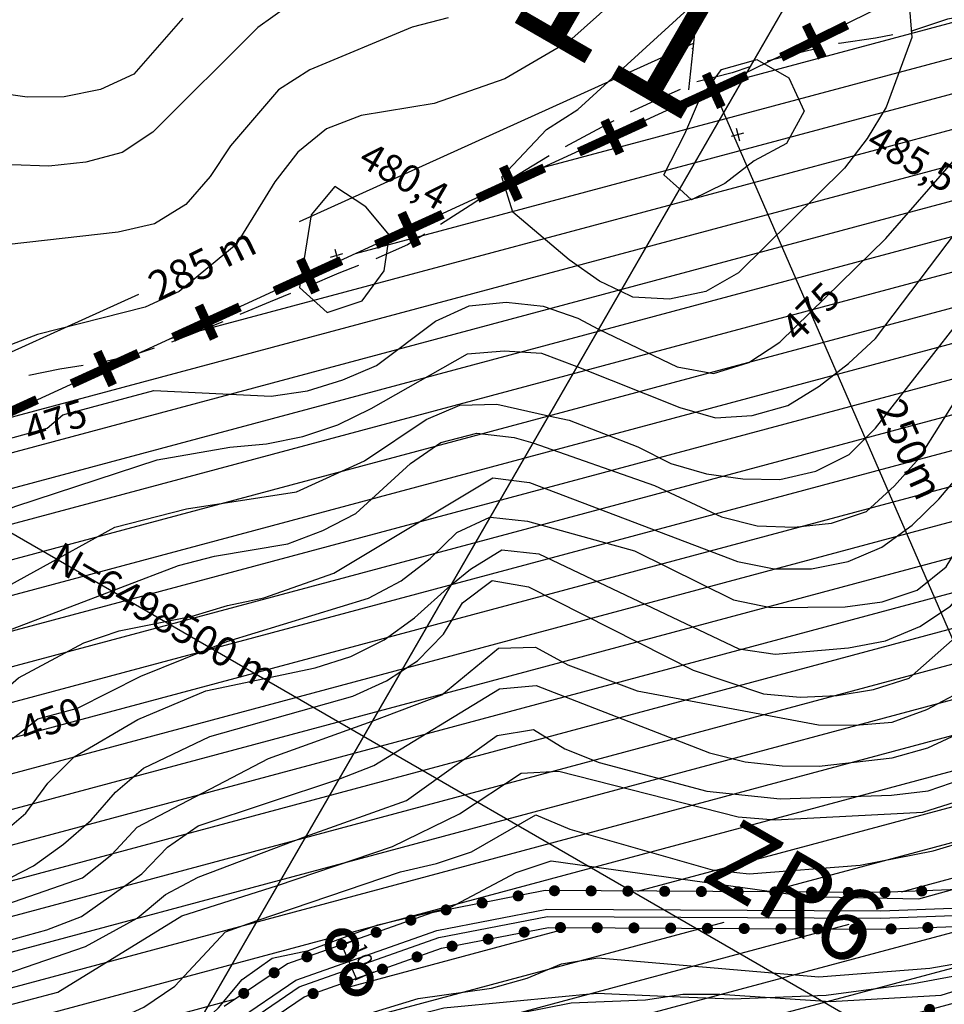
# Model space of a CAD drawing. Units: inches. Extents: x 289202 to 299648, y 6489325 to 6497454.
# Drawn here: x 294587 to 294839, y 6495833 to 6496101 of the extents above; entities that cross this region are included whole.
import ezdxf
from ezdxf.enums import TextEntityAlignment as Align

# ---------------------------------------------------------------- set-up
doc = ezdxf.new("R2010")
doc.units = ezdxf.units.IN
doc.header["$MEASUREMENT"] = 0
doc.linetypes.add('T01', pattern=[10000, 10000])
doc.linetypes.add('T12', pattern=[20, 15, -5])
doc.layers.get('0').update_dxf_attribs({"linetype": 'CONTINUOUS'})
doc.layers.get('DEFPOINTS').update_dxf_attribs({"linetype": 'CONTINUOUS'})
for name, color, linetype in [('ACHURADO_PENDIENTE', 153, 'CONTINUOUS'), ('CAMINO_PROYECTADO', 1, 'CONTINUOUS'), ('CANALES', 132, 'CONTINUOUS'), ('COTAS_DE_ELEVACION', 14, 'CONTINUOUS'), ('CURVA_DE_NIVEL_INDICE', 8, 'CONTINUOUS'), ('CURVA_DE_NIVEL_SECUND', 7, 'CONTINUOUS'), ('FRANJA', 7, 'CONTINUOUS'), ('GUIAS', 7, 'CONTINUOUS'), ('HUELLAS', 7, 'CONTINUOUS'), ('LIMITE_URBANO', 7, 'CONTINUOUS'), ('LIMITE_ZONAS', 241, 'CONTINUOUS'), ('LIMITES', 7, 'CONTINUOUS'), ('MALLA_UTM_Y_COORD', 21, 'CONTINUOUS'), ('ROTULOS_DE_CURVAS', 7, 'CONTINUOUS'), ('TECTO_ZONAS', 7, 'CONTINUOUS'), ('TEXTO_ZONAS', 7, 'CONTINUOUS')]:
    doc.layers.add(name, color=color, linetype=linetype)
doc.styles.add('ARIAL', font='ARIAL.TTF')
doc.styles.add('ROMANS', font='romans', dxfattribs={"height": 8})
doc.styles.add('ROMANT', font='romant', dxfattribs={"height": 68.4})
doc.styles.add('ZONAS', font='arialbd0.ttf', dxfattribs={"height": 40})
doc.dimstyles.get("Standard").update_dxf_attribs({"dimtxt": 0.18, "dimasz": 0.18, "dimexe": 0.18, "dimexo": 0.0625, "dimgap": 0.09, "dimtad": 0, "dimtih": 1, "dimtoh": 1, "dimdec": 4, "dimzin": 0, "dimdsep": 46, "dimtxsty": 'Standard', "dimcen": 0.09, "dimadec": 0, "dimazin": 0, "dimtfac": 1, "dimtdec": 4, "dimtofl": 0, "dimtmove": 0, "dimatfit": 3, "dimfxl": 0, "dimtolj": 1, "dimtzin": 0, "dimarcsym": 0})

# ---------------------------------------------------------------- blocks, each defined once
blk = doc.blocks.new('COD010', base_point=(296911.99, 6500036.65))
at = {"layer": 'COTAS_DE_ELEVACION'}
for p, q in [((296910.74, 6500035.4), (296913.24, 6500037.9)), ((296910.74, 6500037.9), (296913.24, 6500035.4))]:
    blk.add_line(p, q, dxfattribs=at)
blk = doc.blocks.new('LIM2')
at = {"layer": 'LIMITE_ZONAS', "const_width": 1.5}
blk.add_lwpolyline([(0.32, 0.68, 1), (-0.32, -0.68, 1)], format="xyb", close=True, dxfattribs=at)
blk = doc.blocks.new('CIR')
at = {"layer": 'LIMITE_ZONAS', "const_width": 1.5}
blk.add_lwpolyline([(0.59, 0.46, 1), (-0.59, -0.46, 1)], format="xyb", close=True, dxfattribs=at)
blk = doc.blocks.new('_DOTSMALL')
at = {"color": 0, "linetype": 'ByBlock', "const_width": 0.5}
blk.add_lwpolyline([(-0.0625, 0, 1), (0.0625, 0, 1)], format="xyb", close=True, dxfattribs=at)
blk = doc.blocks.new('*D34')
at = {"layer": 'DEFPOINTS', "color": 0}
for p in [(294674.29, 6495848.93, 405), (294678.26, 6495839.76), (294678.7, 6495839.95)]:
    blk.add_point(p, dxfattribs=at)
at = {"layer": 'FRANJA', "color": 0, "lineweight": -2}
for p, q in [((294674.35, 6495848.96), (294679.32, 6495851.11)), ((294674.73, 6495849.12), (294678.7, 6495839.95)), ((294678.32, 6495839.78), (294683.29, 6495841.93))]:
    blk.add_line(p, q, dxfattribs=at)
at = {"layer": 'FRANJA', "color": 0, "lineweight": -2, "xscale": 15, "yscale": 15, "zscale": 15}
for p, rotation in [((294674.73, 6495849.12), 113.3941493760033), ((294678.7, 6495839.95), 293.3941493760034)]:
    blk.add_blockref('_DOTSMALL', p, dxfattribs=dict(at, rotation=rotation))
at = {"layer": 'FRANJA', "color": 0, "insert": (294680.32, 6495846.6), "char_height": 4, "attachment_point": 5, "rotation": 293.3941, "style": 'ARIAL'}
blk.add_mtext('\\A1;10', dxfattribs=at)

msp = doc.modelspace()

# ---------------------------------------------------------------- hatches: boundary and pattern name
at = {"layer": 'ACHURADO_PENDIENTE'}
h = msp.add_hatch(dxfattribs=at)
h.set_pattern_fill('ANSI31', color=256, scale=75, angle=-30, style=0)
h.set_pattern_definition([(15, (-3208747.848, 1014790.002), (-2.426428548, 9.055554621), [])])
h.paths.add_polyline_path([(295323.1, 6496179.14), (295310.09, 6496175.17), (295300.49, 6496169.96), (295286.35, 6496158.56), (295278.4, 6496154.36), (295265.66, 6496149.6), (295257.02, 6496147.58), (295246.75, 6496145), (295239.17, 6496142.09), (295235.64, 6496140), (295199.39, 6496104.74), (295192.05, 6496100.02), (295173.36, 6496092.56), (295162.85, 6496086.13), (295156.56, 6496075.86), (295143.22, 6496048.98), (295138.13, 6496041.27), (295132.11, 6496034.13), (295118.16, 6496020.37), (295103.19, 6496008.29), (295095.25, 6496003.6), (295086.69, 6495999.83), (295029.87, 6495981.53), (294978.96, 6495978.25), (294967.07, 6495972.14), (294936.71, 6495927.24), (294917.53, 6495906.93), (294891.26, 6495885.4), (294864.89, 6495872.22), (294855.61, 6495867.77), (294842.65, 6495864.3), (294821.31, 6495863.51), (294730.01, 6495864.02), (294699.2, 6495858.02), (294659.9, 6495844.15), (294642.69, 6495832.47), (294625.4, 6495822.41), (294617.37, 6495818.49), (294579.22, 6495806.02), (294569.4, 6495801.54), (294559.73, 6495795.83), (294521.49, 6495760.89), (294490.75, 6495720), (294428.37, 6495653.48), (294390.11, 6495620.76), (294373.16, 6495609.79), (294365.44, 6495603.79), (294357.68, 6495599.59), (294339.38, 6495594.31), (294330.01, 6495592.8), (294310.43, 6495592.19), (294271.11, 6495596.51), (294213.31, 6495610.45), (294205.39, 6495614.1), (294198.72, 6495618.82), (294194.78, 6495624.66), (294194.04, 6495634.27), (294289.68, 6495726.49), (294378.6, 6495810.61), (294392.44, 6495821.5), (294401.58, 6495830.06), (294485.49, 6495926.73), (294507.9, 6495953.08), (294516.51, 6495963.63), (294586.27, 6495995.07), (294772.14, 6496080.5), (294914.81, 6496150.13), (295111.81, 6496246.37), (295252.35, 6496315.18), (295340.75, 6496358.39), (295361.43, 6496334.04), (295360.54, 6496331.28), (295357.45, 6496321.79), (295355.87, 6496311.79), (295354.64, 6496301.76), (295353.58, 6496291.7), (295351.37, 6496271.59), (295350.36, 6496261.05), (295345.25, 6496260.85), (295341.39, 6496258.54), (295338.2, 6496254.4), (295336.08, 6496244.67), (295333, 6496224.82), (295331.19, 6496214.94), (295328.14, 6496195.1), (295326.03, 6496185.31)])
h = msp.add_hatch(dxfattribs=at)
h.set_pattern_fill('ANSI31', color=256, scale=75, angle=-30, style=0)
h.set_pattern_definition([(15, (-3208950.518, 1013934.8325), (-2.426428548, 9.055554621), [])])
h.paths.add_polyline_path([(293659.72, 6495480.05), (293545.64, 6495342.54), (293487.8, 6495255.42), (293532.54, 6495181.39), (293569.78, 6495138.79), (293615.81, 6495106.19), (293681.76, 6495074.14), (293736.28, 6495056.23), (293757.02, 6495060.82), (293787.82, 6495067.14), (293813.65, 6495082.12), (293812.97, 6495274.58), (293751.65, 6495216.07)], flags=16)
h.paths.add_polyline_path([(294066.58, 6495317.46), (294099.11, 6495352.91), (294144.27, 6495388.19), (294206.6, 6495423.01), (294280.16, 6495469.42), (294303.69, 6495481.44), (294336.35, 6495509.29), (294415.48, 6495531.39), (294459.93, 6495550.92), (294487.93, 6495572.25), (294453.29, 6495619.37), (294485.96, 6495647.21), (294496.7, 6495660.59), (294502.17, 6495693.58), (294526.1, 6495721.95), (294559.11, 6495755.62), (294589.34, 6495781.85), (294607.82, 6495787.75), (294632.96, 6495797.34), (294657.45, 6495805.8), (294689.25, 6495819.07), (294728.31, 6495826.65), (294765.25, 6495827.92), (294803.31, 6495828.54), (294844.46, 6495831.9), (294888.15, 6495847.05), (294917.55, 6495869.25), (294947.95, 6495898.39), (294993.79, 6495941.22), (295012.11, 6495944.21), (295040.77, 6495944.23), (295069, 6495956.55), (295119.46, 6495978.64), (295149.69, 6496004.87), (295171.18, 6496031.64), (295184.09, 6496061.84), (295205.36, 6496075.17), (295233.46, 6496094.83), (295247.46, 6496113.86), (295261.91, 6496120.58), (295280.09, 6496131.18), (295304.27, 6496144.33), (295303.01, 6496152.59), (295308.23, 6496161.63), (295292.03, 6496149.68), (295271.58, 6496140.39), (295252.62, 6496136.28), (295237.52, 6496128.42), (295220.61, 6496109.57), (295205.82, 6496097.01), (295193.64, 6496088.98), (295181.15, 6496085.64), (295168.67, 6496082.31), (295159.06, 6496068.27), (295148.75, 6496042.59), (295142.71, 6496029.5), (295130.18, 6496015.65), (295116.05, 6496004.22), (295097.39, 6495995.41), (295070.46, 6495985.35), (295041.94, 6495973.23), (295008.88, 6495968.21), (294986.04, 6495967.84), (294971.29, 6495965.81), (294960.68, 6495944.82), (294939.37, 6495920.97), (294918.06, 6495897.12), (294894.49, 6495874.57), (294878.91, 6495868.5), (294858.3, 6495856.3), (294835.28, 6495853.01), (294810.84, 6495855.08), (294783.95, 6495855.53), (294758.2, 6495855.34), (294728.23, 6495853.06), (294692.56, 6495843.52), (294660.28, 6495832.03), (294637.06, 6495815.31), (294617.27, 6495807.15), (294587.43, 6495797.26), (294565.85, 6495788.63), (294544.06, 6495766.56), (294522.92, 6495748.93), (294503.22, 6495722.64), (294471.17, 6495685.41), (294432.94, 6495642.7), (294394.92, 6495613.43), (294363.91, 6495593.68), (294344.6, 6495583.74), (294319.8, 6495579.97), (294274.65, 6495587.97), (294249.07, 6495590.68), (294221.4, 6495597.62), (294199.56, 6495604.2), (294187.47, 6495617.21), (294182.81, 6495627.43), (293751.65, 6495216.07), (293659.72, 6495480.05), (293545.64, 6495342.54), (293487.8, 6495255.42), (293532.54, 6495181.39), (293569.78, 6495138.79), (293615.81, 6495106.19), (293681.76, 6495074.14), (293736.28, 6495056.23), (293757.02, 6495060.82), (293787.82, 6495067.14), (293858.11, 6495107.91), (293988.64, 6495187.71), (294033.04, 6495275.06)])

# ---------------------------------------------------------------- linework, layer by layer
at = {"layer": 'CAMINO_PROYECTADO'}
msp.add_lwpolyline([(294986.32, 6495945.79), (294970.25, 6495930.84), (294954.6, 6495914.29), (294926.95, 6495887.16), (294905.7, 6495870.28), (294879.54, 6495853.98), (294853.16, 6495842.89), (294830.31, 6495838.63), (294806.51, 6495835.47), (294781.04, 6495834.49), (294766.78, 6495835), (294744.08, 6495836.02), (294721.39, 6495833.9), (294702.43, 6495832.01), (294682.68, 6495826.93), (294675.79, 6495823.78), (294654.01, 6495813.61), (294641.2, 6495808.28), (294619.61, 6495800.43)], dxfattribs=at)
at = {"layer": 'CANALES', "elevation": 405}
msp.add_lwpolyline([(294645.36, 6495828.24), (294662.17, 6495839.65), (294700.52, 6495853.19), (294730.48, 6495859.02), (294821.39, 6495858.51), (294843.4, 6495859.33), (294857.35, 6495863.06), (294867.08, 6495867.73), (294894, 6495881.17), (294920.95, 6495903.27), (294940.62, 6495924.11), (294970.49, 6495968.28), (294980.31, 6495973.33), (295030.81, 6495976.58)], dxfattribs=at)
at = {"layer": 'CURVA_DE_NIVEL_INDICE'}
for points, elevation in [([(294744.55, 6496016.84), (294766.01, 6496006.56), (294775.9, 6496004.78), (294785.51, 6496007.73), (294793.87, 6496013.28), (294822.8, 6496041.52), (294849.27, 6496071.86), (294860.5, 6496088.59), (294880.2, 6496093.29), (294888.78, 6496098.53), (294896.06, 6496105.6), (294904.92, 6496110.3), (294912.48, 6496116.85), (294922.29, 6496119.12), (294922.29, 6496119.12), (294924.07, 6496131.1)], 475), ([(294766.51, 6496121.92), (294736.44, 6496095.07), (294719.08, 6496084.91), (294699.83, 6496078.25), (294679.96, 6496074.99), (294670.56, 6496071.36), (294662.69, 6496064.97), (294656.41, 6496056.96), (294645.91, 6496039.83), (294630.41, 6496027.12), (294621.2, 6496022.81), (294591.83, 6496015.39), (294582.41, 6496011.77)], 475), ([(294714.98, 6495965.62), (294715.15, 6495965.69), (294725.2, 6495964.59), (294754.32, 6495956.53), (294781.3, 6495943.16), (294791.41, 6495941.08), (294811.69, 6495941.26), (294821.77, 6495942.62), (294831.32, 6495945.81), (294839.18, 6495952.19), (294844.43, 6495960.75), (294875.72, 6496000.29), (294890.08, 6496014.75), (294895.63, 6496023.15), (294902.19, 6496031), (294909.7, 6496037.77), (294926.49, 6496049.01), (294934.35, 6496055.39), (294953.61, 6496062.04), (294993.57, 6496068.27)], 450), ([(294579.55, 6495985.84), (294594.5, 6495989.84), (294598.77, 6495993.48), (294623.5, 6496000.1), (294655.42, 6495998.63), (294665.35, 6496000.08), (294674.96, 6496003.03), (294684.15, 6496006.97), (294700.23, 6496018.98), (294709.37, 6496023.14), (294719.43, 6496024.13), (294729.49, 6496023.04), (294738.95, 6496019.78), (294738.95, 6496019.78), (294744.55, 6496016.84)], 475), ([(294664.81, 6495878.72), (294692.3, 6495888.6), (294716.96, 6495906.22), (294726.82, 6495907.89), (294735.39, 6495902.65), (294744.76, 6495898.88), (294774.03, 6495891.11), (294794.02, 6495888.98), (294824.29, 6495890.01), (294834.27, 6495891.22), (294843.82, 6495894.41), (294852.6, 6495899.34), (294860.33, 6495905.79), (294866.01, 6495914.12), (294872.88, 6495921.81), (294888.18, 6495935.19), (294895.19, 6495942.81), (294910.26, 6495956.12), (294930.32, 6495978.9), (294940.38, 6495996.29), (294948.31, 6496002.44), (294966.92, 6496010.01), (295006.89, 6496016.6)], 425), ([(294468.68, 6495815.6), (294489.24, 6495837.93), (294497.38, 6495843.77), (294504.68, 6495850.85), (294528.76, 6495869.16), (294537.96, 6495873.09), (294557.31, 6495885.45), (294563.79, 6495892.16), (294580.96, 6495902.29), (294591.95, 6495910.75), (294602.77, 6495913.65), (294620.02, 6495922.41), (294643.35, 6495931.86), (294681.94, 6495943.6), (294690.8, 6495948.3), (294698.73, 6495954.45), (294706.01, 6495961.53), (294706.01, 6495961.53), (294714.98, 6495965.62)], 450), ([(294617.88, 6495797.44), (294623.45, 6495799.44), (294657.38, 6495821.14), (294666.38, 6495825.76), (294695.43, 6495834.69), (294715.45, 6495837.5), (294725.12, 6495840.23), (294734.47, 6495844.09), (294744.33, 6495845.76), (294804.53, 6495840.57), (294834.78, 6495842.94), (294844.64, 6495844.62), (294925.11, 6495886.68), (294947.18, 6495907.23), (294957.24, 6495924.6), (294963.37, 6495932.69), (294977.58, 6495946.86), (294985.51, 6495953.01)], 400), ([(294364.67, 6495637.97), (294373.8, 6495642.13), (294382.37, 6495647.37), (294389.01, 6495654.99), (294405.87, 6495665.99), (294413.44, 6495672.53), (294427.44, 6495687), (294433.63, 6495694.87), (294453.74, 6495729.63), (294466.73, 6495745.03), (294504.25, 6495779.25), (294514.99, 6495794.05), (294537.55, 6495818.04), (294547.13, 6495825.57), (294556.97, 6495829.04), (294560.86, 6495832.02), (294575.11, 6495838.6), (294604.96, 6495848.8), (294619, 6495856.54), (294626.72, 6495863.01), (294635.57, 6495867.7), (294635.57, 6495867.7), (294664.81, 6495878.72)], 425)]:
    msp.add_lwpolyline(points, dxfattribs=dict(at, elevation=elevation))
at = {"layer": 'CURVA_DE_NIVEL_SECUND'}
for points, elevation in [([(294730.92, 6495993.24), (294736.61, 6495992.1), (294755.27, 6495984.78), (294764.23, 6495980.27), (294773.94, 6495977.47), (294783.84, 6495976.07), (294793.87, 6495975.94), (294803.68, 6495978.21), (294812.82, 6495982.75), (294819.97, 6495989.91), (294857.23, 6496037.61), (294871.59, 6496051.7), (294903.89, 6496075.62), (294939.03, 6496095.7), (294958.27, 6496101.99), (294977.91, 6496106.9), (294996.16, 6496115.24), (295004.17, 6496121.54), (295011.47, 6496128.61), (295017.66, 6496136.48), (295017.66, 6496136.48), (295019.52, 6496142.32)], 465), ([(294738.66, 6496006.63), (294766.66, 6495995.54), (294776.36, 6495992.72), (294786.42, 6495993.33), (294796.09, 6495996.06), (294804.66, 6496001.3), (294812.59, 6496007.46), (294819.95, 6496014.3), (294844.31, 6496046.36), (294851.16, 6496053.69), (294857.28, 6496061.78), (294865, 6496068.23), (294884.16, 6496074.37), (294892.44, 6496080.14), (294915.18, 6496100.51), (294924.05, 6496105.58), (294942.93, 6496112.63), (294952.68, 6496115.13), (294961.25, 6496120.36), (294961.25, 6496120.36), (294965.2, 6496130.4)], 470), ([(294730.41, 6496071.12), (294738.91, 6496076.58), (294768.86, 6496103.88), (294794.3, 6496120.5), (294804.3, 6496121.71), (294804.3, 6496121.71), (294804.99, 6496121.52)], 480), ([(294804.99, 6496121.52), (294814.08, 6496119.04), (294822.89, 6496114.25), (294829.04, 6496106.32), (294829.8, 6496096.19), (294822.9, 6496077.28), (294817.65, 6496068.71), (294811.52, 6496060.62), (294782.65, 6496032.16), (294773.79, 6496027.08), (294763.91, 6496025.03), (294753.9, 6496025.54), (294753.9, 6496025.54), (294750.51, 6496027.17)], 480), ([(294660.01, 6496104.73), (294651.86, 6496098.88), (294623.23, 6496070.48), (294614.87, 6496064.94), (294605.05, 6496062.3), (294594.9, 6496061.16), (294574.72, 6496061.87), (294545.05, 6496056.71), (294535.42, 6496053.38), (294508.72, 6496039.36), (294501.37, 6496032.5), (294495.24, 6496024.42), (294490.14, 6496015.77), (294478.06, 6495988.06), (294434.96, 6495919.91), (294413.76, 6495898.51), (294396.25, 6495888.43), (294388.53, 6495881.96), (294374.91, 6495867.1), (294364.41, 6495849.97)], 465), ([(294726.7, 6495985.93), (294759.83, 6495974.29), (294778, 6495965.72), (294787.72, 6495963.29), (294797.81, 6495962.92), (294807.96, 6495964.06), (294817.5, 6495967.25), (294825.08, 6495974.16), (294831.86, 6495981.7), (294847.9, 6496007.25), (294854.11, 6496015.12), (294890.48, 6496050.35), (294905.91, 6496063.28), (294922.49, 6496074.81), (294931.34, 6496079.52), (294970.72, 6496088.52), (295018.76, 6496105.01)], 460), ([(294631.37, 6496101.47), (294618.1, 6496086.23), (294608.98, 6496082.06), (294599.1, 6496080.01), (294589, 6496079.99), (294559.15, 6496084.27), (294549.21, 6496082.82), (294539.81, 6496079.19), (294520.38, 6496073.96), (294511.38, 6496069.34), (294503.67, 6496062.88), (294498.12, 6496054.47), (294493.46, 6496045.58), (294482.27, 6496017.39), (294467.9, 6495990.73), (294436.99, 6495951.19), (294430.14, 6495943.88), (294396.78, 6495921.49), (294388.92, 6495915.1), (294381.62, 6495908.02), (294369.74, 6495891.83), (294360.71, 6495873.89)], 460), ([(294703.59, 6496101.54), (294693.85, 6496099.05), (294665.96, 6496087.38), (294657.46, 6496081.92), (294644.41, 6496066.74), (294638.87, 6496058.34), (294632.24, 6496050.71), (294623.66, 6496045.48), (294613.85, 6496043.21), (294563.96, 6496037.63), (294525.16, 6496026.21), (294516.51, 6496020.82), (294508.64, 6496014.44), (294497.27, 6495997.78), (294448.58, 6495909.63), (294442.09, 6495901.93), (294432.47, 6495884.31), (294421.24, 6495867.56), (294413.32, 6495861.41), (294404.12, 6495857.47), (294394.44, 6495854.75), (294386.29, 6495848.9), (294380.46, 6495840.64), (294370.8, 6495801.33)], 470), ([(294786.75, 6496089.94), (294787.67, 6496090.19), (294796.4, 6496085.25), (294800.56, 6496076.13), (294795.74, 6496067.31), (294786.9, 6496062.61), (294778.97, 6496056.45), (294769.91, 6496052.06), (294769.91, 6496052.06), (294766.6, 6496055.03)], 485), ([(294768.09, 6496070.01), (294772.01, 6496079.3), (294777.99, 6496087.47), (294777.99, 6496087.47), (294786.75, 6496089.94)], 485), ([(294720.82, 6495975.74), (294725.81, 6495975.13), (294782.43, 6495953.59), (294792.39, 6495951.6), (294802.49, 6495951.62), (294812.51, 6495953.58), (294821.71, 6495957.52), (294829.94, 6495963.52), (294837.22, 6495970.59), (294843.71, 6495978.29), (294859.46, 6496004), (294866.31, 6496011.32), (294898.25, 6496035.63), (294904.88, 6496043.26), (294916.7, 6496059.68), (294925.35, 6496065.06), (294944.25, 6496072.1), (294963.94, 6496076.79), (295014.11, 6496081.83)], 455), ([(294750.51, 6496027.17), (294744.86, 6496029.9), (294736.61, 6496035.73), (294721.22, 6496048.69), (294718.27, 6496058.3), (294718.27, 6496058.3), (294730.41, 6496071.12)], 480), ([(294766.6, 6496055.03), (294762.36, 6496058.83), (294762.36, 6496058.83), (294768.09, 6496070.01)], 485), ([(294687.69, 6496042.39), (294681.23, 6496050.1), (294672.83, 6496055.63), (294666.34, 6496047.94), (294663.15, 6496028.14), (294670.69, 6496021.36), (294680.23, 6496024.55), (294686.22, 6496032.72), (294686.22, 6496032.72), (294687.69, 6496042.39)], 480), ([(294704.32, 6495947.16), (294709.69, 6495951.52), (294718.27, 6495956.76), (294728.32, 6495955.65), (294782.76, 6495929.79), (294792.67, 6495928.39), (294812.64, 6495930.08), (294822.66, 6495932.04), (294832, 6495935.91), (294840.36, 6495941.45), (294919.77, 6496032.85), (294927.13, 6496039.7), (294945.13, 6496048.95), (294954.87, 6496051.44), (295005.13, 6496054.9)], 445), ([(294690.74, 6495923.64), (294695.32, 6495926.59), (294702.32, 6495933.82), (294707.57, 6495942.39), (294715.64, 6495948.47), (294725.53, 6495946.7), (294770.28, 6495924.01), (294789.43, 6495917.58), (294799.43, 6495916.7), (294809.55, 6495917.09), (294819.41, 6495918.77), (294829.1, 6495921.87), (294851.82, 6495941.86), (294868.68, 6495952.87), (294873.5, 6495961.68), (294879.48, 6495969.84), (294906.39, 6495999.95), (294912.08, 6496008.29), (294932.27, 6496030.61), (294941.13, 6496035.69), (294950.41, 6496039.78), (294959.95, 6496042.96), (294969.89, 6496044.78), (295000.1, 6496044.31)], 440), ([(294682.93, 6495910.11), (294701.87, 6495917.3), (294717.37, 6495930), (294727.41, 6495930.25), (294736.21, 6495925.44), (294755.04, 6495918.41), (294804.47, 6495909.19), (294814.49, 6495909.06), (294824.48, 6495909.9), (294833.95, 6495913.31), (294842.81, 6495918.01), (294866.6, 6495936.47), (294893.29, 6495966.89), (294929.91, 6496015.14), (294936.91, 6496022.37), (294945.56, 6496027.75), (294954.96, 6496031.39), (294964.93, 6496033.58), (294994.94, 6496035.89)], 435), ([(294673.85, 6495894.38), (294683.36, 6495898.04), (294717.65, 6495918.99), (294727.63, 6495919.83), (294774.79, 6495901.55), (294784.5, 6495899.12), (294794.57, 6495898.02), (294804.59, 6495897.89), (294824.5, 6495900.18), (294834.18, 6495902.91), (294852.52, 6495911.38), (294869.24, 6495922.47), (294876.59, 6495929.32), (294926.84, 6495992.42), (294931.94, 6496001.07), (294938.29, 6496008.86), (294946.15, 6496015.24), (294955.57, 6496018.87), (294965.68, 6496019.27), (294985.03, 6496024.71)], 430), ([(294416.07, 6495819.71), (294431.67, 6495845.5), (294477.25, 6495899.71), (294485.19, 6495905.87), (294513.76, 6495915.63), (294522.88, 6495919.8), (294530.96, 6495925.87), (294538.46, 6495932.65), (294559.03, 6495954.97), (294576.53, 6495965.05), (294585.94, 6495968.69), (294624.41, 6495981.25), (294644.22, 6495984.74), (294654.21, 6495985.58), (294664.08, 6495987.63), (294673.62, 6495990.81), (294682.68, 6495995.2), (294708.9, 6496010.07), (294718.87, 6496010.91), (294729.04, 6496010.33), (294729.04, 6496010.33), (294738.66, 6496006.63)], 470), ([(294657.16, 6495865.47), (294688.48, 6495876.02), (294706.69, 6495884.96), (294723.55, 6495895.96), (294733.74, 6495896.5), (294782.61, 6495884.15), (294792.61, 6495883.27), (294832.8, 6495885.37), (294852.1, 6495891.42), (294861.16, 6495895.82), (294869.66, 6495901.28), (294877.59, 6495907.44), (294921.69, 6495949.5), (294949.7, 6495991.39), (294957.57, 6495997.77), (294966.7, 6496001.93), (294976.44, 6496004.44), (294986.54, 6496004.46)], 420), ([(294429.3, 6495813.25), (294449.52, 6495848.53), (294455.5, 6495856.71), (294462.79, 6495863.78), (294470.87, 6495869.85), (294494.31, 6495889.08), (294503.09, 6495894.01), (294539.56, 6495911.28), (294547.92, 6495916.82), (294555.78, 6495923.2), (294561.77, 6495931.38), (294568.76, 6495938.61), (294612.89, 6495962.94), (294632.39, 6495967.95), (294662.33, 6495972.57), (294680.83, 6495980.97), (294697.61, 6495992.2), (294706.82, 6495996.15), (294716.86, 6495996.39), (294716.86, 6495996.39), (294730.92, 6495993.24)], 465), ([(294634.19, 6495825.7), (294641.09, 6495832.12), (294647.58, 6495839.82), (294655.73, 6495845.68), (294665.6, 6495847.72), (294684.49, 6495854.76), (294704.19, 6495859.45), (294722.13, 6495868.92), (294731.66, 6495872.1), (294801.44, 6495862.45), (294831.72, 6495861.76), (294860.9, 6495869.86), (294878.82, 6495879.33), (294903.19, 6495897.11), (294917.05, 6495912.02), (294961.46, 6495966.88), (294968.6, 6495974.03), (294977.81, 6495977.97), (295057.14, 6495992.84)], 410), ([(294651.61, 6495855.86), (294690.62, 6495869.13), (294700.43, 6495871.41), (294709.98, 6495874.58), (294727.48, 6495884.67), (294736.77, 6495880.74), (294775.5, 6495869.73), (294785.57, 6495868.63), (294815.81, 6495871), (294835.63, 6495874.86), (294845.39, 6495877.74), (294872.37, 6495891.23), (294917.32, 6495932.07), (294941.91, 6495964.2), (294955.75, 6495978.75), (294963.47, 6495985.22), (294972.95, 6495988.62), (295002.96, 6495992.65)], 415), ([(294446.6, 6495819.82), (294463.23, 6495845.06), (294476.51, 6495860.3), (294500.37, 6495878.92), (294508.88, 6495884.37), (294554.36, 6495906.65), (294562.29, 6495912.8), (294575.64, 6495927.81), (294583.14, 6495934.58), (294630.26, 6495952.52), (294640, 6495955.03), (294659.96, 6495958.44), (294669.52, 6495962), (294678.51, 6495966.62), (294693.37, 6495980.23), (294701.66, 6495986), (294711.4, 6495988.5), (294721.62, 6495987.32), (294721.62, 6495987.32), (294726.7, 6495985.93)], 460), ([(294350.85, 6495721.52), (294370.91, 6495721.62), (294380.74, 6495724.28), (294420.77, 6495755.03), (294426.16, 6495763.53), (294429.8, 6495772.98), (294454.13, 6495816.86), (294472.29, 6495841.07), (294479.3, 6495848.68), (294486.8, 6495855.45), (294494.95, 6495861.3), (294557.45, 6495894.49), (294565.37, 6495900.64), (294579.15, 6495915.42), (294586.72, 6495921.96), (294604.5, 6495931.51), (294614.04, 6495934.69), (294633.95, 6495938.71), (294643.56, 6495941.66), (294653.44, 6495943.7), (294672.54, 6495950.43), (294715.83, 6495976.37), (294715.83, 6495976.37), (294720.82, 6495975.74)], 455), ([(294628.71, 6495816.2), (294646.43, 6495826.54), (294663.08, 6495837.85), (294701.05, 6495851.25), (294730.67, 6495857.01), (294821.42, 6495856.51), (294843.7, 6495857.34), (294858.05, 6495861.18), (294867.96, 6495865.93), (294895.09, 6495879.48), (294922.31, 6495901.8), (294942.19, 6495922.85), (294971.86, 6495966.74), (294980.86, 6495971.36), (295031.19, 6495974.6)], 405), ([(294493.29, 6495831.72), (294516.73, 6495850.95), (294533.88, 6495861.42), (294543.15, 6495865.5), (294572.46, 6495873.15), (294580.96, 6495878.61), (294588.68, 6495885.08), (294594.66, 6495893.25), (294601.8, 6495900.4), (294619.16, 6495910.56), (294637.7, 6495918.37), (294667.41, 6495924.65), (294677.1, 6495927.76), (294686.24, 6495932.29), (294694.48, 6495938.29), (294694.48, 6495938.29), (294704.32, 6495947.16)], 445), ([(294612.05, 6495787.35), (294615.96, 6495788.86), (294635.65, 6495793.55), (294644.86, 6495797.48), (294653.36, 6495802.96), (294669.15, 6495815.49), (294697.58, 6495825.71), (294737.08, 6495833.52), (294757.31, 6495834.3), (294767.47, 6495835.81), (294777.57, 6495835.83), (294807.73, 6495833.87), (294837.8, 6495835.58), (294876.32, 6495847.54), (294885.53, 6495851.85), (294919.32, 6495873.63), (294927.25, 6495879.79), (294948.1, 6495901.58), (294956.46, 6495907.12), (294971.68, 6495920.36), (294978.46, 6495927.89), (294993.39, 6495941.28)], 395), ([(294361.47, 6495673.62), (294371.01, 6495676.8), (294404.1, 6495699.72), (294418.89, 6495713.58), (294425.24, 6495721.35), (294466.5, 6495790.69), (294479.2, 6495806.63), (294508.8, 6495834.7), (294543.17, 6495855.78), (294552.3, 6495859.95), (294581.78, 6495866.16), (294590.78, 6495870.78), (294598.93, 6495876.63), (294606.49, 6495883.18), (294613.13, 6495890.8), (294620.7, 6495897.34), (294638.75, 6495905.99), (294677.69, 6495916.95), (294686.82, 6495921.13), (294686.82, 6495921.13), (294690.74, 6495923.64)], 440), ([(294364.34, 6495661.77), (294373.12, 6495666.7), (294397.8, 6495684.68), (294420.31, 6495705.36), (294433.08, 6495721.08), (294460.52, 6495763.66), (294514.18, 6495823.95), (294529.26, 6495837.26), (294537.76, 6495842.72), (294556.31, 6495850.9), (294604.06, 6495867.55), (294612.07, 6495873.85), (294619, 6495881.32), (294654.7, 6495899.95), (294654.7, 6495899.95), (294682.93, 6495910.11)], 435), ([(294365.86, 6495650.27), (294421.02, 6495693.75), (294434.15, 6495709.44), (294439.84, 6495717.77), (294454.71, 6495743.97), (294489.78, 6495780.29), (294530.9, 6495824.93), (294538.62, 6495831.4), (294555.84, 6495842.01), (294565.32, 6495845.42), (294594.42, 6495853.37), (294603.83, 6495857), (294620.26, 6495868.62), (294627.26, 6495875.86), (294635.55, 6495881.63), (294635.55, 6495881.63), (294673.85, 6495894.38)], 430), ([(294236.14, 6495740.23), (294236, 6495730.21), (294237.81, 6495720.26), (294253.82, 6495672.49), (294262.9, 6495654.58), (294268.35, 6495646.08), (294275.12, 6495638.58), (294291.77, 6495627.22), (294310.44, 6495619.9), (294320.31, 6495617.76), (294330.47, 6495617.17), (294340.53, 6495618.16), (294369.38, 6495627.4), (294378.52, 6495631.93), (294443.96, 6495694.96), (294549.73, 6495817.9), (294580.8, 6495832), (294597.37, 6495836.44), (294631.15, 6495857.16), (294631.15, 6495857.16), (294657.16, 6495865.47)], 420), ([(294365.11, 6495612.95), (294373.61, 6495618.42), (294433.78, 6495672.11), (294468.06, 6495709.44), (294496.95, 6495751.23), (294554.92, 6495808.22), (294563.77, 6495812.92), (294611.69, 6495828.14), (294620.82, 6495832.31), (294629.26, 6495838), (294643.04, 6495852.78), (294643.04, 6495852.78), (294651.61, 6495855.86)], 415)]:
    msp.add_lwpolyline(points, dxfattribs=dict(at, elevation=elevation))
at = {"layer": 'FRANJA'}
for points in [[(294771.48, 6496105.68), (294770.37, 6496094.65), (294769.09, 6496081.99)], [(294663.15, 6496046.15), (294770.37, 6496094.65), (294770.37, 6496094.65)], [(294776, 6496081.87), (294778.58, 6496075.78)], [(294778.58, 6496075.78), (294875.75, 6495852.39)], [(294509.58, 6495976.68), (294619.41, 6496026.36)]]:
    msp.add_lwpolyline(points, dxfattribs=at)
for p in [(294770.32, 6496097.17), (294770.13, 6496093.21)]:
    msp.add_point(p, dxfattribs=at)
at = {"layer": 'GUIAS', "elevation": 405}
for points in [[(294289.68, 6495726.49), (294378.6, 6495810.61), (294392.44, 6495821.5), (294401.58, 6495830.06), (294485.49, 6495926.73), (294507.9, 6495953.08), (294516.51, 6495963.63), (294586.27, 6495995.07), (294772.14, 6496080.5), (294914.81, 6496150.13), (295111.81, 6496246.37)], [(295029.87, 6495981.53), (294978.96, 6495978.25), (294967.07, 6495972.14), (294936.71, 6495927.24), (294917.53, 6495906.93), (294891.26, 6495885.4), (294864.89, 6495872.22), (294855.61, 6495867.77), (294842.65, 6495864.3), (294821.31, 6495863.51), (294730.01, 6495864.02), (294699.2, 6495858.02), (294659.9, 6495844.15), (294642.69, 6495832.47)]]:
    msp.add_lwpolyline(points, dxfattribs=at)
at = {"layer": 'GUIAS', "flags": 128}
for points in [[(294648.02, 6495824), (294664.44, 6495835.15), (294701.84, 6495848.35), (294730.95, 6495854.01), (294821.47, 6495853.51), (294844.15, 6495854.35), (294859.09, 6495858.35), (294869.28, 6495863.24), (294896.73, 6495876.95), (294924.36, 6495899.6), (294944.54, 6495920.97), (294973.92, 6495964.42), (294981.67, 6495968.4)], [(294986.32, 6495945.79), (294970.25, 6495930.84), (294954.6, 6495914.29), (294926.95, 6495887.16), (294905.7, 6495870.28), (294879.54, 6495853.98), (294853.16, 6495842.89), (294830.31, 6495838.63), (294806.51, 6495835.47), (294781.04, 6495834.49), (294766.78, 6495835), (294744.08, 6495836.02), (294721.39, 6495833.9), (294702.43, 6495832.01)]]:
    msp.add_lwpolyline(points, dxfattribs=at)
at = {"layer": 'HUELLAS', "linetype": 'T12', "flags": 128}
for points in [[(295337.76, 6496369.13), (295328.08, 6496366.4), (295318.53, 6496363.22), (295309.19, 6496359.37), (295299.7, 6496355.58), (295290.16, 6496352.4), (295280.39, 6496349.53), (295270.9, 6496345.75), (295262.77, 6496339.9), (295256.93, 6496331.64), (295251.53, 6496323.15), (295244.89, 6496315.53), (295236.11, 6496310.6), (295227.39, 6496305.45), (295218.33, 6496301.05), (295209.13, 6496297.12), (295200.27, 6496292.05), (295191.98, 6496286.27), (295183.26, 6496281.12), (295174.19, 6496276.72), (295164.59, 6496273.77), (295155.87, 6496268.62), (295148.3, 6496262.08), (295140.94, 6496255.23), (295132.86, 6496249.15), (295124.14, 6496243.99), (295115.3, 6496239.29), (295106.16, 6496235.13), (295097.32, 6496230.43), (295089.24, 6496224.35), (295082.6, 6496216.73), (295076.11, 6496209.02), (295071.15, 6496200.29), (295066.35, 6496191.49), (295061.25, 6496182.84), (295056.44, 6496174.02), (295048.57, 6496167.64), (295040.71, 6496161.26), (295032.21, 6496155.79), (295022.79, 6496152.17), (295013.19, 6496149.21), (295003.44, 6496146.71), (294994.24, 6496142.77), (294984.83, 6496139.14), (294975.63, 6496135.19), (294966.16, 6496131.79), (294956.55, 6496128.83), (294946.79, 6496125.97), (294936.84, 6496124.14), (294926.91, 6496122.7), (294916.93, 6496121.85), (294907, 6496120.41), (294897.12, 6496118.36), (294887.37, 6496115.86), (294878.18, 6496111.92), (294868.57, 6496108.97), (294859.1, 6496105.56), (294849.42, 6496102.83), (294839.55, 6496101.16), (294830.01, 6496097.98), (294819.98, 6496096.02), (294810.05, 6496094.57), (294800.24, 6496092.3), (294790.5, 6496089.79), (294785.76, 6496088.21)], [(294785.76, 6496088.21), (294780.96, 6496086.62), (294771.21, 6496084.12), (294762.09, 6496079.95), (294752.95, 6496075.78), (294744.1, 6496071.08), (294735.26, 6496066.38), (294726.53, 6496061.22), (294717.97, 6496055.99), (294709.6, 6496050.45), (294701.1, 6496044.99), (294692.53, 6496039.76), (294683.25, 6496035.67), (294673.84, 6496032.03), (294664.64, 6496028.09), (294655.16, 6496024.3), (294645.95, 6496020.37), (294636.61, 6496016.51), (294627.21, 6496012.88), (294617.66, 6496009.69), (294607.85, 6496007.43), (294597.91, 6496005.98), (294588.04, 6496003.93), (294578.35, 6496000.83), (294569.29, 6495996.43), (294560.29, 6495991.81), (294551.01, 6495987.72), (294542.01, 6495983.11), (294533.16, 6495978.4), (294524.38, 6495973.47), (294515.53, 6495968.78), (294506.96, 6495963.54), (294498.81, 6495957.69), (294492.69, 6495949.6), (294487.44, 6495941.03), (294483.07, 6495931.98), (294477.82, 6495923.41), (294472.57, 6495914.84), (294467.03, 6495906.44), (294460.83, 6495898.57), (294453.32, 6495891.8), (294451.17, 6495881.92), (294445.04, 6495873.83), (294437.17, 6495867.45), (294429.89, 6495860.37), (294421.81, 6495854.3), (294415.32, 6495846.6), (294408.47, 6495839.28), (294402.27, 6495831.42), (294396.73, 6495823), (294389.74, 6495815.77), (294380.19, 6495812.59), (294373.41, 6495805.05), (294367.28, 6495796.96), (294361.3, 6495788.79), (294355.75, 6495780.38), (294351.38, 6495771.33), (294346.28, 6495762.68), (294341.18, 6495754.03), (294335.5, 6495745.7), (294329.36, 6495737.61), (294323.15, 6495729.37), (294316, 6495722.22), (294308.08, 6495716.07), (294299.58, 6495710.6), (294291.07, 6495705.13), (294283.35, 6495698.68), (294275.28, 6495692.6), (294267.71, 6495686.06), (294259.84, 6495679.68), (294252.12, 6495673.21), (294244.41, 6495666.75), (294237.27, 6495659.6), (294229.97, 6495652.53), (294222.47, 6495645.75), (294215.19, 6495638.67), (294207.46, 6495632.21), (294199.53, 6495626.06), (294191.6, 6495619.9), (294183.53, 6495613.82), (294175.95, 6495607.28), (294168.39, 6495600.74), (294161.1, 6495593.67), (294153.59, 6495586.89), (294146.6, 6495579.66), (294139.75, 6495572.35), (294132.31, 6495565.35), (294125.31, 6495558.11), (294118.46, 6495550.79), (294111.17, 6495543.72), (294103.24, 6495537.56), (294094.59, 6495532.18), (294086.02, 6495526.95), (294078.45, 6495520.4), (294071.6, 6495513.09), (294065.91, 6495504.76), (294058.41, 6495497.98), (294050.48, 6495491.83), (294042.9, 6495485.29), (294036.12, 6495477.75), (294028.83, 6495470.67), (294021.33, 6495463.91), (294014.03, 6495456.83), (294006.75, 6495449.75), (294000.11, 6495442.13)]]:
    msp.add_lwpolyline(points, dxfattribs=at)
at = {"layer": 'LIMITE_URBANO', "const_width": 2.5}
for points in [[(294794.28, 6496090.82), (294812.24, 6496099.61)], [(294803.26, 6496095.22), (294801.06, 6496099.71)], [(294805.46, 6496090.73), (294803.26, 6496095.22)], [(294766.82, 6496077.63), (294785.01, 6496085.94)], [(294775.92, 6496081.79), (294773.84, 6496086.34)], [(294777.99, 6496077.24), (294775.92, 6496081.79)], [(294739.21, 6496065.02), (294757.4, 6496073.33)], [(294748.3, 6496069.18), (294746.23, 6496073.72)], [(294750.38, 6496064.63), (294748.3, 6496069.18)], [(294711.6, 6496052.41), (294729.79, 6496060.72)], [(294720.69, 6496056.56), (294718.61, 6496061.11)], [(294722.77, 6496052.01), (294720.69, 6496056.56)], [(294693.08, 6496043.95), (294691, 6496048.5)], [(294683.98, 6496039.8), (294702.17, 6496048.1)], [(294695.16, 6496039.4), (294693.08, 6496043.95)], [(294656.37, 6496027.18), (294674.56, 6496035.49)], [(294665.47, 6496031.34), (294663.39, 6496035.89)], [(294667.54, 6496026.79), (294665.47, 6496031.34)], [(294628.76, 6496014.57), (294646.95, 6496022.88)], [(294637.85, 6496018.72), (294635.78, 6496023.27)], [(294639.93, 6496014.18), (294637.85, 6496018.72)], [(294601.14, 6496001.96), (294619.34, 6496010.27)], [(294610.24, 6496006.11), (294608.16, 6496010.66)], [(294612.32, 6496001.56), (294610.24, 6496006.11)], [(294573.53, 6495989.34), (294591.72, 6495997.65)]]:
    msp.add_lwpolyline(points, dxfattribs=at)
at = {"layer": 'MALLA_UTM_Y_COORD', "linetype": 'T01'}
for points in [[(292224.4, 6497324.18), (294680.61, 6495906.09)], [(293189.22, 6493322.93), (295499.34, 6497324.18)], [(295499.34, 6497324.18), (293189.22, 6493322.93)], [(295249.34, 6496891.17), (293189.22, 6493322.93)], [(294999.34, 6496458.16), (293189.22, 6493322.93)], [(294680.61, 6495906.09), (298812.8, 6493520.37)]]:
    msp.add_lwpolyline(points, dxfattribs=at)

# ---------------------------------------------------------------- block references
at = {"layer": 'COTAS_DE_ELEVACION', "rotation": 329.9999999999999}
for p in [(294782.45, 6496069.8, 485.5), (294673.27, 6496036.92, 480.4)]:
    msp.add_blockref('COD010', p, dxfattribs=at)
at = {"layer": 'LIMITES'}
for p, rotation in [((294732.56, 6495864, 405), 359.6806720672076), ((294742.56, 6495863.95, 405), 359.6806720672076), ((294752.56, 6495863.89, 405), 359.6806720672076), ((294762.56, 6495863.84, 405), 359.6806720672076), ((294772.56, 6495863.78, 405), 359.6806720672076), ((294782.56, 6495863.73, 405), 359.6806720672076), ((294792.55, 6495863.67, 405), 359.6806720672076), ((294802.55, 6495863.61, 405), 359.6806720672076), ((294812.55, 6495863.56, 405), 359.6806720672076), ((294822.55, 6495863.56, 405), 2.134408649595745), ((294832.55, 6495863.93, 405), 2.134408649595745), ((294712.88, 6495860.68, 405), 11.00908690007803), ((294722.69, 6495862.59, 405), 11.00908690007803), ((294703.06, 6495858.78, 405), 11.00908690007803), ((294693.48, 6495856, 405), 19.44192298435763), ((294684.05, 6495852.68, 405), 19.44192298435763), ((294724.33, 6495852.73, 405), 11.00908690146687), ((294734.21, 6495853.99, 405), 359.6806720728399), ((294744.21, 6495853.94, 405), 359.6806720728399), ((294754.21, 6495853.88, 405), 359.6806720728399), ((294764.21, 6495853.83, 405), 359.6806720728399), ((294774.21, 6495853.77, 405), 359.6806720728399), ((294784.21, 6495853.72, 405), 359.6806720728399), ((294794.21, 6495853.66, 405), 359.6806720728399), ((294804.21, 6495853.6, 405), 359.6806720728399), ((294814.21, 6495853.55, 405), 359.6806720728399), ((294824.2, 6495853.61, 405), 2.134408625705377), ((294834.2, 6495853.98, 405), 2.134408625705377), ((294714.52, 6495850.82, 405), 11.00908690146687), ((294674.62, 6495849.35, 405), 19.44192298435763), ((294704.7, 6495848.91, 405), 11.00908690146687), ((294665.19, 6495846.02, 405), 19.44192298435763), ((294695.16, 6495845.99, 405), 19.44192298128735), ((294656.27, 6495841.69, 405), 34.17322282989257), ((294685.73, 6495842.66, 405), 19.44192298128735), ((294676.3, 6495839.33, 405), 19.44192298128735), ((294647.99, 6495836.07, 405), 34.17322282989257), ((294666.87, 6495836.01, 405), 19.44192298128735)]:
    msp.add_blockref('CIR', p, dxfattribs=dict(at, rotation=rotation))
at = {"layer": 'LIMITES', "color": 5, "rotation": 4.402492121650225}
msp.add_blockref('LIM2', (294834.69, 6495831.71), dxfattribs=at)

# ---------------------------------------------------------------- texts
at = {"layer": 'COTAS_DE_ELEVACION'}
for s, p in [('485,5', (294816.97, 6496066.42, 485.5)), ('480,4', (294678.74, 6496061.69, 480.4))]:
    msp.add_text(s, height=7.5, rotation=330, dxfattribs=at).set_placement(p)
at = {"layer": 'FRANJA', "color": 12, "char_height": 8, "attachment_point": 1, "style": 'ROMANS'}
for s, insert, rotation in [('{285 m }', (294621.09, 6496031.45), 26.1727), ('{250m }', (294827.31, 6495998.73), 293.8397)]:
    msp.add_mtext(s, dxfattribs=dict(at, insert=insert, rotation=rotation))
at = {"layer": 'MALLA_UTM_Y_COORD'}
msp.add_text('N=6498500 m                                                                       ', height=8, rotation=330, dxfattribs=at).set_placement((294594.48, 6495952.35))
at = {"layer": 'ROTULOS_DE_CURVAS'}
for s, rotation, p in [('475', 45, (294798.95, 6496012.9)), ('475', 18, (294589.85, 6495985.57)), ('450', 21, (294588.83, 6495903.84))]:
    msp.add_text(s, height=7.5, rotation=rotation, dxfattribs=at).set_placement(p)
at = {"layer": 'TECTO_ZONAS', "insert": (294737.62, 6496137.24), "char_height": 40, "attachment_point": 1, "rotation": 330, "style": 'ROMANT'}
msp.add_mtext('11', dxfattribs=at)
at = {"layer": 'TEXTO_ZONAS', "style": 'ZONAS'}
msp.add_text('ZR6', height=20, rotation=330, dxfattribs=at).set_placement((294793.18, 6495855.02), align=Align.CENTER)

# ---------------------------------------------------------------- dimensions: what is measured, and where the dimension line sits
at = {"layer": 'FRANJA'}
dim = msp.add_linear_dim(base=(294678.7, 6495839.95), p1=(294674.29, 6495848.93, 405), p2=(294678.26, 6495839.76), angle=293.3941, dimstyle='Standard', override={"dimtxt": 4, "dimasz": 15, "dimexe": 5, "dimgap": 2, "dimtih": 0, "dimtoh": 0, "dimdec": 0, "dimtxsty": 'ARIAL', "dimblk1": 'DOTSMALL', "dimblk2": 'DOTSMALL', "dimsah": 1, "dimtdec": 0, "dimtmove": 2}, dxfattribs=at)
dim.commit()
dim.dimension.update_dxf_attribs({"geometry": '*D34', "text_midpoint": (294680.32, 6495846.6), "dimtype": 161})

doc.saveas('drawing.dxf')
